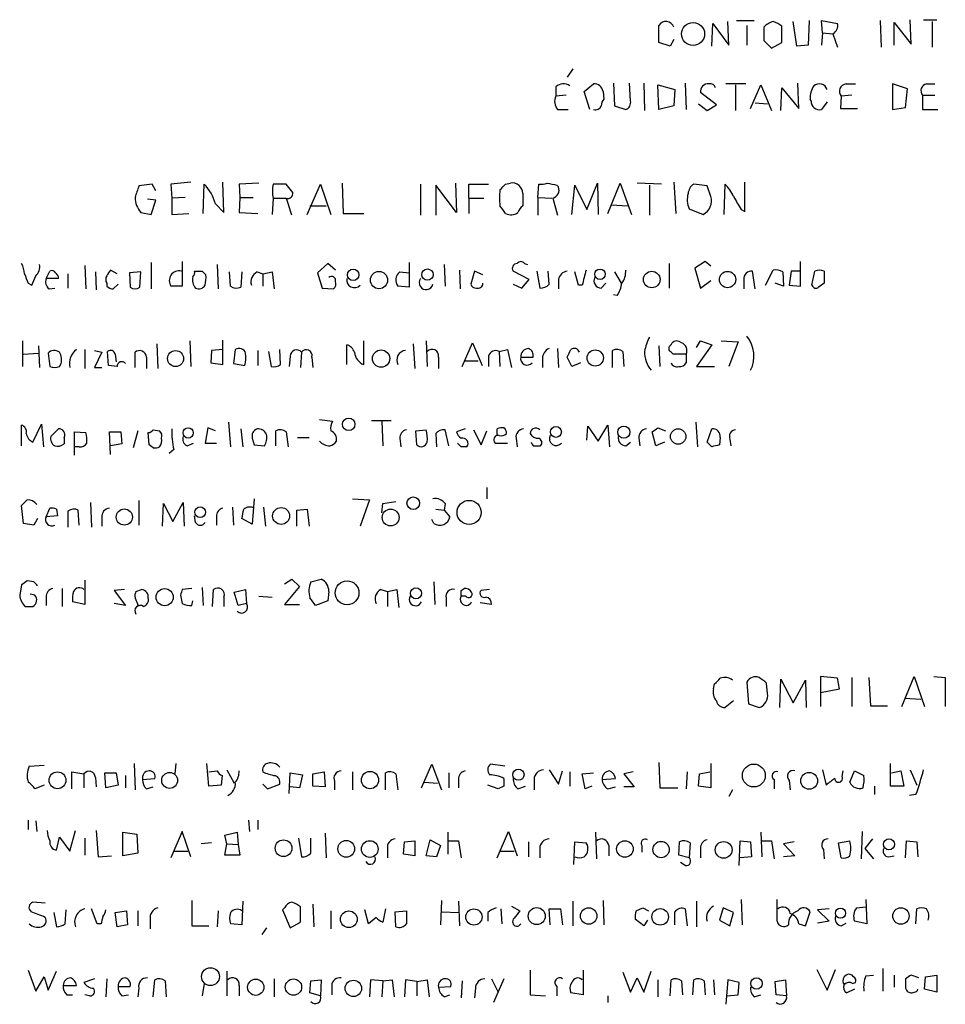
# Model space of a CAD drawing. Extents: x 8 to 1022, y 6 to 813.
# Drawn here: x 842 to 925, y 101 to 189 of the extents above; entities that cross this region are included whole.
import ezdxf

# ---------------------------------------------------------------- set-up
doc = ezdxf.new("R2010")
doc.units = 0
doc.header["$MEASUREMENT"] = 0
doc.layers.add('MAIN', color=5, linetype='CONTINUOUS')

msp = doc.modelspace()

# ---------------------------------------------------------------- linework, layer by layer
at = {"layer": 'MAIN'}
for p, q in [((906.018, 188.8067), (907.6267, 188.8067)), ((912.5373, 188.8067), (912.4527, 186.6053)), ((913.7227, 187.706), (913.638, 188.8067)), ((913.638, 188.8067), (915.0773, 188.5527)), ((918.8873, 188.8067), (918.972, 186.436)), ((921.6813, 186.69), (921.5967, 188.8913)), ((922.782, 188.8913), (923.9673, 188.8913)), ((899.0753, 186.8593), (899.0753, 188.3833)), ((903.8167, 186.5207), (903.9013, 188.5527)), ((903.9013, 188.5527), (905.3407, 186.6053)), ((905.3407, 186.6053), (905.256, 188.722)), ((906.9493, 188.3833), (906.9493, 186.6053)), ((910.082, 186.8593), (910.082, 188.2987)), ((911.4367, 186.5207), (911.098, 188.722)), ((920.1573, 186.6053), (920.1573, 188.6373)), ((920.1573, 188.6373), (921.6813, 186.69)), ((923.544, 188.722), (923.544, 186.436)), ((900.43, 187.1133), (900.0913, 186.5207)), ((913.7227, 187.706), (913.638, 186.6053)), ((913.7227, 187.706), (914.654, 187.6213)), ((914.654, 187.6213), (915.0773, 186.436)), ((900.0913, 186.5207), (899.0753, 186.8593)), ((908.4733, 187.0287), (909.1507, 186.3513)), ((909.1507, 186.3513), (910.082, 186.8593)), ((912.4527, 186.6053), (911.4367, 186.5207)), ((891.3707, 184.4887), (890.8627, 183.7267)), ((889.8467, 182.88), (889.8467, 182.0333)), ((892.3867, 182.4567), (893.2333, 183.134)), ((895.0113, 183.2187), (895.096, 181.1867)), ((896.5353, 181.61), (896.4507, 183.2187)), ((897.7207, 183.2187), (897.8053, 180.7633)), ((899.0753, 180.848), (898.9907, 183.0493)), ((898.9907, 183.0493), (900.5147, 182.626)), ((900.5147, 182.626), (900.43, 181.1867)), ((901.446, 183.2187), (901.5307, 180.848)), ((906.8647, 183.134), (905.0867, 183.134)), ((905.9333, 183.0493), (905.9333, 180.7633)), ((907.288, 180.9327), (908.2193, 183.0493)), ((908.2193, 183.0493), (909.1507, 180.7633)), ((909.9973, 180.7633), (910.082, 182.7953)), ((910.082, 182.7953), (911.606, 180.9327)), ((911.606, 180.9327), (911.5213, 183.2187)), ((915.8393, 183.134), (916.686, 183.134)), ((921.3427, 182.7107), (919.988, 183.134)), ((919.988, 183.134), (919.988, 180.848)), ((921.1733, 181.0173), (921.3427, 182.7107)), ((923.036, 183.134), (923.798, 183.134)), ((890.778, 182.118), (889.8467, 182.0333)), ((892.8947, 180.848), (892.3867, 182.4567)), ((894.08, 182.4567), (894.1647, 181.7793)), ((904.24, 181.2713), (902.8007, 182.372)), ((912.7067, 181.61), (912.622, 181.7793)), ((915.416, 182.0333), (915.3313, 180.9327)), ((916.3473, 182.118), (915.416, 182.0333)), ((922.6973, 182.118), (923.798, 182.118)), ((922.6973, 182.118), (922.6973, 180.848)), ((895.096, 181.1867), (896.112, 180.848)), ((900.43, 181.1867), (899.0753, 180.848)), ((902.6313, 181.356), (903.3933, 180.7633)), ((903.3933, 180.7633), (904.24, 181.2713)), ((907.7113, 181.4407), (908.812, 181.356)), ((914.146, 181.5253), (913.638, 180.848)), ((915.3313, 180.9327), (916.8553, 180.9327)), ((919.988, 180.848), (921.1733, 181.0173)), ((890.016, 180.848), (890.9473, 180.848)), ((922.6973, 180.848), (924.052, 180.848)), ((853.694, 174.1593), (852.5087, 173.99)), ((854.0327, 173.5667), (853.694, 174.1593)), ((857.1653, 174.3287), (855.3873, 174.1593)), ((855.3873, 174.1593), (855.472, 172.8893)), ((858.266, 171.5347), (858.3507, 174.1593)), ((860.1287, 171.6193), (860.044, 174.3287)), ((863.2613, 174.244), (861.4833, 174.1593)), ((861.4833, 174.1593), (861.568, 172.974)), ((866.3093, 173.3973), (865.7167, 174.1593)), ((867.5793, 171.45), (868.7647, 174.1593)), ((868.7647, 174.1593), (869.696, 171.45)), ((870.712, 174.244), (870.7967, 171.5347)), ((877.7393, 174.1593), (877.7393, 171.3653)), ((880.9567, 171.6193), (879.094, 174.0747)), ((879.094, 174.0747), (879.094, 171.3653)), ((880.872, 174.244), (880.9567, 171.6193)), ((882.0573, 172.8893), (882.0573, 174.1593)), ((882.0573, 174.1593), (883.8353, 174.1593)), ((885.3593, 174.1593), (885.7827, 174.244)), ((888.238, 172.974), (888.3227, 174.1593)), ((889.9313, 174.0747), (890.1007, 173.9053)), ((891.286, 171.45), (891.54, 174.0747)), ((891.54, 174.0747), (892.6407, 171.8733)), ((892.6407, 171.8733), (893.572, 174.244)), ((893.572, 174.244), (893.6567, 171.45)), ((894.5033, 171.5347), (895.604, 174.244)), ((895.604, 174.244), (896.62, 171.45)), ((899.3293, 174.1593), (897.128, 174.244)), ((898.2287, 174.0747), (898.2287, 171.3653)), ((900.43, 174.3287), (900.5993, 171.5347)), ((903.3933, 173.99), (902.208, 174.1593)), ((903.732, 173.0587), (903.3933, 173.99)), ((904.9173, 171.45), (905.002, 174.1593)), ((906.78, 171.704), (906.78, 174.3287)), ((856.6573, 172.974), (855.472, 172.8893)), ((861.568, 172.974), (861.4833, 171.6193)), ((861.568, 172.974), (862.7533, 172.974)), ((886.8833, 173.3127), (886.8833, 172.212)), ((888.238, 172.974), (888.238, 171.3653)), ((888.238, 172.974), (889.508, 172.8893)), ((854.0327, 172.72), (853.2707, 172.8047)), ((853.6093, 171.45), (854.0327, 172.72)), ((855.472, 172.8893), (855.472, 171.45)), ((859.3667, 172.3813), (860.1287, 171.6193)), ((864.5313, 172.8893), (864.4467, 171.45)), ((864.5313, 172.8893), (865.7167, 172.8893)), ((867.8333, 172.212), (869.2727, 172.212)), ((882.0573, 172.8893), (882.0573, 171.5347)), ((882.0573, 172.8893), (883.412, 172.8893)), ((889.5927, 172.8893), (890.016, 171.3653)), ((894.842, 172.2967), (896.2813, 172.212)), ((852.678, 171.6193), (853.6093, 171.45)), ((855.472, 171.45), (856.996, 171.5347)), ((861.4833, 171.6193), (863.1767, 171.5347)), ((870.7967, 171.5347), (872.6593, 171.5347)), ((901.7847, 171.958), (903.0547, 171.45)), ((906.4413, 171.8733), (906.78, 171.704)), ((847.6827, 166.878), (847.7673, 164.7613)), ((853.6093, 167.132), (853.6093, 164.7613)), ((856.4033, 167.2167), (856.4033, 165.0153)), ((859.536, 166.9627), (859.6207, 164.7613)), ((869.442, 167.0473), (868.5107, 166.2007)), ((870.1193, 166.4547), (869.442, 167.0473)), ((876.7233, 167.132), (876.7233, 164.9307)), ((879.856, 166.9627), (879.9407, 165.0153)), ((887.0527, 167.0473), (887.3067, 166.9627)), ((900.0067, 167.0473), (900.0067, 164.846)), ((903.224, 167.2167), (902.2927, 166.624)), ((903.732, 166.7933), (903.224, 167.2167)), ((911.7753, 165.0153), (911.7753, 167.2167)), ((844.2113, 165.6927), (844.55, 166.37)), ((846.1587, 166.116), (846.1587, 164.846)), ((848.614, 166.2853), (848.6987, 164.6767)), ((850.5613, 166.116), (849.9687, 166.4547)), ((852.678, 166.2853), (851.662, 166.2007)), ((851.662, 166.2007), (851.7467, 164.9307)), ((852.5933, 164.9307), (852.678, 166.2853)), ((858.1813, 166.37), (858.52, 166.0313)), ((860.7213, 165.0153), (860.6367, 166.2853)), ((861.7373, 166.2853), (861.6527, 164.9307)), ((863.092, 166.2853), (863.6, 166.116)), ((863.6, 166.116), (864.4467, 166.2853)), ((863.6, 166.116), (863.6, 165.0153)), ((864.4467, 166.2853), (864.616, 164.7613)), ((868.5107, 166.2007), (868.934, 164.846)), ((875.8767, 166.2853), (876.7233, 166.2007)), ((881.2107, 166.4547), (881.2953, 164.7613)), ((882.5653, 166.37), (882.2267, 165.1847)), ((883.3273, 166.0313), (882.5653, 166.37)), ((887.476, 165.608), (886.0367, 166.37)), ((888.1533, 166.37), (888.4073, 164.846)), ((889.254, 165.1847), (889.1693, 166.37)), ((891.8787, 165.1), (891.54, 166.2853)), ((895.096, 166.2853), (895.6887, 165.2693)), ((902.2927, 166.624), (902.8007, 164.846)), ((907.7113, 164.7613), (907.4573, 166.37)), ((908.6427, 165.1), (909.32, 166.4547)), ((910.1667, 166.2853), (910.2513, 165.0153)), ((910.9287, 166.37), (910.7593, 165.1)), ((911.6907, 166.37), (910.9287, 166.37)), ((912.7913, 165.1), (913.0453, 166.37)), ((913.892, 166.37), (913.892, 165.2693)), ((842.6027, 165.2693), (842.9413, 165.1)), ((845.312, 165.6927), (844.2113, 165.6927)), ((849.63, 165.2693), (849.63, 165.0153)), ((850.2227, 164.7613), (850.646, 165.1847)), ((856.4033, 165.0153), (855.3873, 165.0153)), ((876.7233, 164.9307), (875.7073, 165.0153)), ((886.0367, 165.1847), (886.7987, 164.846)), ((886.7987, 164.846), (887.476, 165.608)), ((890.1007, 165.608), (890.1007, 164.7613)), ((892.2173, 165.1), (891.8787, 165.1)), ((893.9107, 164.846), (894.334, 165.2693)), ((902.8007, 164.846), (903.732, 165.5233)), ((906.6953, 165.608), (906.6953, 164.7613)), ((910.2513, 165.0153), (909.4893, 165.2693)), ((910.7593, 165.1), (911.7753, 165.0153)), ((844.4653, 164.7613), (844.9733, 164.846)), ((868.934, 164.846), (869.95, 164.7613)), ((895.35, 164.1687), (895.0113, 164.2533)), ((842.0947, 160.1047), (842.0947, 157.8187)), ((854.1173, 159.8507), (854.202, 157.6493)), ((857.0807, 160.1047), (857.1653, 157.8187)), ((860.044, 157.988), (860.044, 160.1893)), ((871.1353, 157.988), (871.1353, 159.766)), ((872.6593, 157.988), (872.6593, 160.1047)), ((877.062, 159.8507), (877.2313, 157.6493)), ((878.2473, 160.1047), (878.332, 157.8187)), ((881.4647, 157.8187), (882.396, 159.9353)), ((882.396, 159.9353), (883.2427, 157.9033)), ((900.176, 159.766), (900.2607, 159.9353)), ((902.462, 159.512), (902.8007, 160.1047)), ((903.8167, 159.766), (902.462, 157.8187)), ((902.8007, 160.1047), (903.8167, 159.766)), ((904.6633, 160.1047), (906.1873, 160.02)), ((906.1873, 160.02), (905.3407, 157.8187)), ((842.1793, 158.9193), (843.534, 159.004)), ((843.534, 159.6813), (843.6187, 157.734)), ((844.3807, 159.004), (844.55, 157.8187)), ((847.6827, 159.3427), (847.6827, 157.6493)), ((848.5293, 159.258), (849.2067, 159.0887)), ((849.2067, 159.0887), (848.5293, 157.734)), ((849.7993, 157.9033), (849.7147, 159.1733)), ((850.392, 158.9193), (850.4767, 158.242)), ((852.17, 157.734), (852.17, 159.0887)), ((859.028, 159.258), (858.9433, 158.1573)), ((860.044, 159.3427), (859.028, 159.258)), ((861.1447, 159.3427), (860.9753, 158.0727)), ((863.1767, 159.258), (863.1767, 157.9033)), ((864.108, 159.1733), (864.362, 157.8187)), ((865.2087, 157.988), (865.124, 159.3427)), ((867.0713, 159.0887), (866.9867, 157.734)), ((884.7667, 159.1733), (885.5287, 159.3427)), ((884.7667, 159.1733), (884.8513, 157.8187)), ((885.5287, 159.3427), (885.8673, 157.734)), ((890.016, 159.4273), (890.1007, 157.734)), ((894.9267, 157.734), (894.9267, 159.258)), ((895.858, 159.1733), (895.9427, 157.8187)), ((899.0753, 159.6813), (899.16, 157.8187)), ((901.5307, 158.9193), (900.3453, 158.9193)), ((901.5307, 158.9193), (901.5307, 158.1573)), ((845.3967, 157.8187), (845.566, 158.0727)), ((853.186, 158.6653), (853.186, 157.6493)), ((858.9433, 158.1573), (860.044, 157.988)), ((860.9753, 158.0727), (861.9913, 157.9033)), ((866.0553, 158.75), (865.9707, 157.8187)), ((868.0027, 158.6653), (868.0873, 157.734)), ((879.348, 158.6653), (879.348, 157.6493)), ((881.7187, 158.3267), (882.904, 158.3267)), ((883.8353, 158.75), (883.8353, 157.8187)), ((886.714, 158.6653), (887.8147, 158.6653)), ((888.6613, 158.496), (888.6613, 157.734)), ((891.286, 157.8187), (890.8627, 158.6653)), ((892.048, 158.1573), (891.286, 157.8187)), ((848.5293, 157.734), (849.2067, 157.734)), ((850.5613, 157.8187), (849.7993, 157.9033)), ((902.462, 157.8187), (904.0707, 157.8187)), ((843.026, 151.0453), (843.788, 152.654)), ((843.788, 152.654), (843.9573, 150.622)), ((860.552, 152.8233), (860.7213, 150.622)), ((868.68, 153.0773), (869.8653, 152.908)), ((873.3367, 152.9927), (875.1147, 152.9927)), ((874.268, 152.908), (874.3527, 150.7067)), ((902.3773, 152.8233), (902.5467, 150.622)), ((842.01, 150.7067), (842.01, 152.5693)), ((844.6347, 151.5533), (845.312, 152.2307)), ((846.7513, 149.86), (846.7513, 151.9767)), ((846.7513, 151.9767), (847.7673, 151.892)), ((849.9687, 149.9447), (849.884, 151.9767)), ((849.884, 151.9767), (850.9, 151.9767)), ((850.9, 151.9767), (850.9847, 150.876)), ((852.424, 152.0613), (852.0007, 150.5373)), ((853.44, 150.7913), (853.3553, 151.892)), ((853.7787, 152.146), (854.3713, 152.0613)), ((858.6893, 152.3153), (858.4353, 150.9607)), ((859.3667, 152.0613), (858.6893, 152.3153)), ((861.6527, 152.2307), (861.822, 150.622)), ((864.7853, 150.7067), (864.7853, 152.0613)), ((865.7167, 151.9767), (865.886, 150.622)), ((877.316, 152.0613), (878.2473, 152.146)), ((877.4007, 150.7913), (877.316, 152.0613)), ((879.094, 151.8073), (879.1787, 150.622)), ((880.2793, 150.7067), (879.9407, 152.146)), ((881.7187, 152.2307), (880.9567, 151.9767)), ((882.4807, 152.146), (883.158, 150.7913)), ((883.158, 150.7913), (883.666, 152.0613)), ((884.5973, 151.638), (884.5973, 152.2307)), ((892.6407, 151.2147), (892.7253, 152.4847)), ((892.7253, 152.4847), (893.6567, 151.13)), ((893.6567, 151.13), (894.5033, 152.5693)), ((894.5033, 152.5693), (894.6727, 150.622)), ((898.8213, 150.7067), (898.4827, 151.9767)), ((898.9907, 152.3153), (899.668, 152.0613)), ((903.3933, 151.0453), (903.8167, 152.2307)), ((845.82, 151.4687), (845.82, 150.876)), ((850.9847, 150.876), (849.9687, 150.7067)), ((856.8267, 150.7067), (857.4193, 150.9607)), ((858.4353, 150.9607), (859.4513, 150.9607)), ((862.6687, 151.384), (862.838, 150.7913)), ((866.7327, 151.4687), (867.7487, 151.4687)), ((875.8767, 151.384), (875.9613, 150.622)), ((881.38, 150.622), (881.0413, 150.9607)), ((884.428, 150.9607), (885.5287, 150.9607)), ((886.2907, 151.384), (886.3753, 150.622)), ((896.112, 150.7067), (896.5353, 151.0453)), ((897.2973, 151.384), (897.382, 150.7067)), ((899.5833, 151.0453), (898.8213, 150.7067)), ((903.8167, 150.622), (903.3933, 151.0453)), ((904.5787, 151.4687), (904.494, 150.7913)), ((905.4253, 151.2993), (905.51, 150.7067)), ((847.1747, 150.622), (846.7513, 150.622)), ((853.7787, 150.5373), (853.44, 150.7913)), ((855.6413, 150.368), (855.218, 150.0293)), ((862.838, 150.7913), (863.7693, 150.7067)), ((887.8147, 150.7067), (888.492, 150.7067)), ((883.666, 146.9813), (883.666, 145.9653)), ((848.1907, 145.6267), (848.2753, 143.4253)), ((852.5087, 145.796), (852.5087, 143.5947)), ((855.5567, 143.9333), (856.488, 145.6267)), ((856.488, 145.6267), (856.5727, 143.51)), ((862.838, 145.9653), (862.6687, 143.6793)), ((871.6433, 145.9653), (873.1673, 145.8807)), ((873.1673, 145.8807), (872.3207, 143.51)), ((874.3527, 145.542), (875.538, 145.7113)), ((842.1793, 143.764), (842.01, 145.3727)), ((844.2113, 144.3567), (844.55, 145.1187)), ((845.1427, 145.034), (845.2273, 144.4413)), ((846.1587, 144.8647), (846.1587, 143.4253)), ((847.1747, 143.5947), (847.09, 144.9493)), ((854.6253, 143.51), (854.71, 145.542)), ((854.71, 145.542), (855.5567, 143.9333)), ((860.8907, 145.2033), (860.9753, 143.5947)), ((863.6847, 145.2033), (863.854, 143.51)), ((866.648, 144.9493), (867.5793, 145.034)), ((866.648, 143.51), (866.648, 144.9493)), ((867.5793, 145.034), (867.7487, 143.51)), ((874.268, 144.6953), (874.3527, 145.542)), ((879.094, 145.034), (879.856, 144.9493)), ((879.9407, 145.542), (879.856, 144.9493)), ((879.856, 144.9493), (880.364, 144.3567)), ((843.4493, 144.1873), (843.1107, 143.5947)), ((845.2273, 144.4413), (844.2113, 144.3567)), ((849.2067, 144.272), (849.2067, 143.51)), ((857.5887, 143.8487), (857.504, 144.4413)), ((859.4513, 144.3567), (859.4513, 143.5947)), ((862.6687, 143.6793), (861.7373, 144.1873)), ((878.9247, 143.764), (878.7553, 144.1027)), ((843.1107, 143.5947), (842.1793, 143.764)), ((843.1107, 138.5147), (842.518, 138.5993)), ((847.6827, 138.684), (847.6827, 136.4827)), ((865.5473, 138.3453), (866.2247, 138.7687)), ((866.2247, 138.7687), (866.902, 138.0913)), ((867.918, 138.5147), (868.8493, 138.7687)), ((878.9247, 138.5147), (879.0093, 136.4827)), ((842.01, 138.2607), (841.8407, 137.3293)), ((845.6507, 137.922), (845.6507, 136.3133)), ((851.2387, 137.8373), (850.3073, 137.7527)), ((850.3073, 137.7527), (851.3233, 136.398)), ((852.2547, 137.668), (852.7627, 137.8373)), ((857.25, 137.922), (856.4033, 137.8373)), ((858.1813, 138.0067), (858.266, 136.398)), ((859.1127, 136.3133), (859.1973, 137.8373)), ((861.06, 137.5833), (862.076, 137.8373)), ((862.076, 137.8373), (862.1607, 136.5673)), ((866.902, 138.0913), (865.5473, 136.4827)), ((869.5267, 137.668), (869.442, 136.8213)), ((874.1833, 137.8373), (874.776, 137.668)), ((874.776, 137.668), (875.6227, 137.8373)), ((874.776, 137.668), (874.776, 136.3133)), ((875.6227, 137.8373), (875.792, 136.2287)), ((881.38, 137.7527), (881.634, 137.922)), ((883.92, 137.8373), (883.158, 137.7527)), ((843.1953, 137.3293), (842.772, 137.414)), ((844.2113, 137.16), (844.2113, 136.398)), ((852.5087, 136.3133), (852.17, 137.0753)), ((856.234, 137.3293), (856.4033, 136.5673)), ((857.25, 136.398), (857.3347, 136.8213)), ((860.1287, 137.16), (860.1287, 136.3133)), ((861.3987, 136.398), (861.06, 137.5833)), ((863.2613, 137.2447), (864.4467, 137.16)), ((869.442, 136.8213), (868.3413, 136.398)), ((880.0253, 137.0753), (880.0253, 136.3133)), ((881.8033, 137.2447), (881.38, 137.2447)), ((842.3487, 136.3133), (843.026, 136.3133)), ((847.6827, 136.4827), (846.582, 136.7367)), ((851.3233, 136.398), (850.3073, 136.5673)), ((862.1607, 136.5673), (861.3987, 136.398)), ((865.5473, 136.4827), (866.902, 136.4827)), ((884.0893, 136.4827), (883.0733, 136.652)), ((909.9127, 127.254), (909.9973, 129.794)), ((909.9973, 129.794), (911.098, 127.6773)), ((911.098, 127.6773), (912.1987, 129.7093)), ((912.1987, 129.7093), (912.2833, 127.254)), ((915.0773, 129.8787), (913.5533, 130.048)), ((913.5533, 130.048), (913.5533, 128.6087)), ((915.2467, 128.9473), (915.0773, 129.8787)), ((916.3473, 129.9633), (916.3473, 127.3387)), ((917.8713, 129.9633), (918.0407, 127.4233)), ((920.8347, 127.3387), (921.9353, 130.048)), ((921.9353, 130.048), (922.8667, 127.3387)), ((923.7133, 130.048), (924.7293, 129.9633)), ((924.7293, 129.9633), (924.7293, 127.3387)), ((903.986, 128.9473), (904.0707, 129.3707)), ((906.9493, 129.54), (907.1187, 127.5927)), ((908.812, 128.524), (908.7273, 129.4553)), ((913.5533, 128.6087), (915.2467, 128.9473)), ((913.5533, 128.6087), (913.5533, 127.3387)), ((921.0887, 128.1007), (922.528, 128.016)), ((905.764, 127.8467), (905.002, 127.254)), ((907.1187, 127.5927), (908.05, 127.254)), ((918.0407, 127.4233), (919.5647, 127.4233)), ((842.6873, 122.0047), (844.042, 122.0893)), ((852.0853, 122.2587), (852.17, 119.888)), ((855.8107, 122.2587), (855.726, 121.3273)), ((858.774, 120.2267), (858.6047, 122.2587)), ((877.824, 120.0573), (878.7553, 122.174)), ((878.7553, 122.174), (879.602, 119.888)), ((885.2747, 122.0047), (884.0047, 122.174)), ((899.0753, 122.3433), (899.16, 120.0573)), ((903.732, 122.2587), (903.732, 120.0573)), ((919.8187, 120.2267), (919.8187, 122.2587)), ((846.4973, 119.9727), (846.4973, 121.4967)), ((846.4973, 121.4967), (847.598, 121.3273)), ((847.598, 121.3273), (847.598, 120.0573)), ((848.614, 120.9887), (848.6987, 120.142)), ((849.4607, 121.412), (850.4767, 121.412)), ((849.5453, 120.0573), (849.4607, 121.412)), ((850.4767, 121.412), (850.646, 120.3113)), ((851.3233, 121.158), (851.3233, 120.0573)), ((852.8473, 120.8193), (853.948, 120.904)), ((858.774, 121.4967), (859.536, 121.5813)), ((859.9593, 121.158), (859.8747, 120.3113)), ((860.3827, 121.666), (861.06, 120.4807)), ((865.9707, 119.5493), (866.0553, 121.412)), ((866.0553, 121.412), (867.156, 121.2427)), ((867.156, 121.2427), (866.902, 120.0573)), ((868.0873, 121.3273), (869.1033, 121.4967)), ((868.0873, 120.2267), (868.0873, 121.3273)), ((869.1033, 121.4967), (869.188, 120.142)), ((871.6433, 121.4967), (871.6433, 119.888)), ((874.6067, 119.888), (874.6067, 121.412)), ((875.538, 121.3273), (875.7073, 119.888)), ((880.2793, 121.412), (880.2793, 120.0573)), ((889.254, 121.666), (890.1007, 120.396)), ((890.1007, 120.396), (890.4393, 121.5813)), ((891.1167, 121.4967), (891.1167, 120.2267)), ((892.2173, 121.3273), (893.2333, 121.412)), ((892.4713, 119.9727), (892.2173, 121.3273)), ((893.9953, 120.8193), (895.1807, 120.904)), ((896.7893, 121.4967), (895.9427, 121.3273)), ((895.9427, 121.3273), (896.874, 120.142)), ((901.6153, 121.4967), (901.5307, 119.9727)), ((902.6313, 120.2267), (902.716, 121.3273)), ((902.716, 121.3273), (903.6473, 121.4967)), ((913.7227, 121.666), (914.0613, 120.3113)), ((915.5007, 121.0733), (915.5853, 121.5813)), ((916.178, 120.5653), (916.6013, 121.5813)), ((916.6013, 121.5813), (917.448, 121.158)), ((919.9033, 121.412), (920.75, 121.5813)), ((920.75, 121.5813), (921.004, 120.2267)), ((921.5967, 121.666), (922.1893, 120.3113)), ((844.042, 120.3113), (843.1953, 119.9727)), ((850.646, 120.3113), (849.5453, 120.0573)), ((853.186, 119.9727), (853.7787, 120.142)), ((859.8747, 120.3113), (858.774, 120.2267)), ((863.6, 120.396), (864.0233, 119.9727)), ((864.0233, 119.9727), (865.124, 120.396)), ((866.902, 120.0573), (866.0553, 120.142)), ((869.188, 120.142), (868.0873, 120.2267)), ((870.0347, 120.65), (870.0347, 119.888)), ((878.078, 120.5653), (879.2633, 120.4807)), ((881.126, 120.8193), (881.126, 120.0573)), ((884.682, 119.9727), (883.7507, 120.3113)), ((885.19, 120.2267), (884.682, 119.9727)), ((886.46, 119.9727), (887.1373, 120.2267)), ((887.8993, 120.8193), (887.8993, 119.888)), ((893.064, 120.2267), (892.4713, 119.9727)), ((894.5033, 119.9727), (895.1807, 120.142)), ((896.874, 120.142), (895.9427, 120.142)), ((899.16, 120.0573), (900.7687, 120.0573)), ((903.732, 120.0573), (902.6313, 120.2267)), ((909.4047, 120.8193), (909.4047, 119.9727)), ((910.7593, 120.7347), (910.844, 119.888)), ((918.3793, 120.2267), (918.3793, 119.4647)), ((921.004, 120.2267), (919.8187, 120.2267)), ((905.6793, 119.888), (905.3407, 119.2953)), ((922.1047, 119.4647), (921.512, 119.38)), ((842.6027, 117.1787), (842.6027, 116.332)), ((843.28, 117.094), (843.3647, 116.1627)), ((862.33, 117.1787), (862.4147, 116.1627)), ((863.1767, 117.1787), (863.1767, 116.332)), ((845.1427, 114.4693), (845.3967, 115.6547)), ((845.3967, 115.6547), (846.328, 114.3847)), ((846.328, 114.3847), (846.836, 116.2473)), ((848.6987, 116.2473), (848.868, 113.8767)), ((851.0693, 116.078), (852.3393, 115.9087)), ((851.0693, 113.9613), (851.0693, 116.078)), ((852.3393, 115.9087), (852.424, 114.2153)), ((856.4033, 116.1627), (855.3873, 113.792)), ((857.1653, 113.8767), (856.4033, 116.1627)), ((860.2133, 115.824), (861.314, 116.078)), ((860.3827, 115.062), (860.2133, 115.824)), ((861.314, 116.078), (861.3987, 114.9773)), ((869.188, 115.9933), (869.2727, 113.792)), ((880.1947, 116.078), (880.1947, 114.1307)), ((884.5973, 113.792), (885.6133, 116.1627)), ((885.6133, 116.1627), (886.3753, 113.9613)), ((893.4027, 116.078), (893.4873, 113.7073)), ((908.2193, 116.078), (908.304, 113.8767)), ((917.2787, 116.1627), (917.194, 113.7073)), ((847.6827, 115.57), (847.6827, 114.046)), ((859.028, 115.1467), (858.0967, 115.062)), ((860.2133, 114.046), (860.3827, 115.062)), ((860.3827, 115.062), (861.3987, 114.9773)), ((861.3987, 114.9773), (861.568, 114.046)), ((866.8173, 115.57), (867.0713, 113.8767)), ((867.918, 114.2153), (867.918, 115.57)), ((876.2153, 114.1307), (876.3, 115.2313)), ((876.3, 115.2313), (877.2313, 115.316)), ((877.2313, 115.316), (877.2313, 113.9613)), ((878.2473, 113.9613), (878.586, 115.4007)), ((878.586, 115.4007), (879.5173, 114.8927)), ((879.5173, 114.8927), (879.1787, 113.8767)), ((880.2793, 115.316), (881.126, 115.316)), ((881.126, 115.316), (881.38, 113.792)), ((887.3913, 115.2313), (887.3913, 113.8767)), ((891.4553, 113.1993), (891.54, 115.2313)), ((891.54, 115.2313), (892.556, 115.1467)), ((894.588, 114.8927), (894.588, 113.9613)), ((897.5513, 114.8927), (897.5513, 114.3)), ((900.8533, 114.046), (900.938, 115.2313)), ((901.8693, 115.1467), (901.7847, 113.792)), ((906.272, 113.1147), (906.3567, 115.316)), ((906.3567, 115.316), (907.288, 115.2313)), ((907.288, 115.2313), (907.3727, 113.8767)), ((908.304, 115.316), (909.1507, 115.316)), ((909.1507, 115.316), (909.4047, 113.7073)), ((911.1827, 115.2313), (910.2513, 115.062)), ((910.2513, 115.062), (911.2673, 113.9613)), ((915.162, 115.1467), (916.178, 115.316)), ((915.416, 113.792), (915.162, 115.1467)), ((918.21, 115.4853), (917.5327, 114.6387)), ((921.1733, 113.792), (921.258, 115.316)), ((921.258, 115.316), (922.1893, 115.2313)), ((922.1893, 115.2313), (922.274, 113.8767)), ((848.868, 113.8767), (850.0533, 113.9613)), ((852.424, 114.2153), (851.0693, 113.9613)), ((855.6413, 114.3847), (856.9113, 114.3847)), ((861.568, 114.046), (860.2133, 114.046)), ((874.776, 114.6387), (874.776, 113.792)), ((877.2313, 113.9613), (876.2153, 114.1307)), ((879.1787, 113.8767), (878.2473, 113.9613)), ((884.8513, 114.3847), (886.1213, 114.3847)), ((888.4073, 114.6387), (888.4073, 113.792)), ((901.7847, 113.792), (900.8533, 114.046)), ((902.8007, 114.6387), (902.8007, 113.792)), ((907.3727, 113.8767), (906.3567, 113.792)), ((911.2673, 113.9613), (910.2513, 113.8767)), ((913.8073, 114.554), (913.892, 113.7073)), ((917.5327, 114.6387), (918.2947, 113.7073)), ((919.6493, 113.8767), (920.1573, 113.9613)), ((901.446, 113.1147), (901.0227, 113.3687)), ((844.1267, 109.728), (843.026, 109.8127)), ((857.25, 109.982), (857.25, 107.696)), ((861.822, 109.8973), (861.7373, 107.7807)), ((868.0873, 109.6433), (868.172, 107.6113)), ((879.602, 109.982), (879.5173, 107.7807)), ((881.126, 109.8973), (881.2107, 107.696)), ((885.8673, 109.474), (886.6293, 109.0507)), ((891.3707, 109.8973), (891.3707, 107.696)), ((894.08, 109.982), (894.1647, 107.7807)), ((902.462, 109.8973), (902.462, 107.6113)), ((906.4413, 110.0667), (906.526, 107.7807)), ((909.6587, 108.1193), (909.6587, 110.0667)), ((917.6173, 110.0667), (917.702, 107.8653)), ((844.8887, 108.8813), (845.1427, 107.6113)), ((845.9047, 107.8653), (845.9893, 109.1353)), ((848.7833, 107.8653), (848.2753, 109.22)), ((850.392, 108.8813), (851.408, 109.0507)), ((850.5613, 107.6113), (850.392, 108.8813)), ((851.408, 109.0507), (851.4927, 107.7807)), ((852.424, 109.0507), (852.424, 107.696)), ((859.6207, 109.0507), (859.536, 107.6113)), ((865.5473, 109.3047), (865.378, 109.1353)), ((865.378, 109.1353), (866.0553, 107.5267)), ((866.9867, 108.0347), (866.9867, 109.3893)), ((869.696, 109.0507), (869.696, 107.442)), ((873.0827, 107.8653), (872.744, 109.1353)), ((874.6067, 109.22), (874.3527, 108.0347)), ((875.4533, 108.966), (876.4693, 109.0507)), ((875.538, 107.6113), (875.4533, 108.966)), ((879.6867, 108.966), (881.126, 108.8813)), ((883.7507, 108.8813), (883.7507, 108.1193)), ((884.936, 109.22), (885.0207, 107.8653)), ((889.3387, 107.7807), (889.254, 109.22)), ((889.254, 109.22), (890.27, 109.22)), ((890.27, 109.22), (890.4393, 107.7807)), ((897.0433, 109.0507), (897.636, 109.3047)), ((897.636, 109.3047), (898.144, 109.0507)), ((901.446, 109.22), (901.6153, 107.696)), ((904.8327, 109.3047), (904.494, 108.204)), ((905.764, 108.8813), (904.8327, 109.3047)), ((905.4253, 107.696), (905.764, 108.8813)), ((912.1987, 107.696), (912.622, 108.966)), ((914.3153, 109.22), (913.2993, 109.1353)), ((913.2993, 109.1353), (914.3153, 108.1193)), ((916.7707, 109.3047), (917.6173, 109.3893)), ((922.1047, 107.8653), (922.1893, 109.22)), ((849.122, 107.8653), (848.7833, 107.8653)), ((851.4927, 107.7807), (850.5613, 107.6113)), ((853.5247, 108.2887), (853.5247, 107.442)), ((857.25, 107.696), (858.774, 107.696)), ((861.7373, 107.7807), (860.7213, 107.8653)), ((866.0553, 107.5267), (866.9867, 108.0347)), ((873.76, 108.458), (873.0827, 107.8653)), ((897.7207, 107.696), (896.9587, 108.2887)), ((898.0593, 108.204), (897.7207, 107.696)), ((904.494, 108.204), (905.4253, 107.696)), ((911.606, 107.8653), (912.1987, 107.696)), ((914.3153, 108.1193), (913.2993, 107.95)), ((915.416, 107.696), (915.8393, 107.95)), ((917.702, 107.8653), (916.6013, 108.1193)), ((863.9387, 107.5267), (863.5153, 106.934)), ((842.6027, 103.7167), (843.28, 101.854)), ((844.3807, 101.9387), (845.1427, 103.632)), ((860.3827, 103.632), (860.3827, 101.4307)), ((887.5607, 103.7167), (887.5607, 101.5153)), ((892.302, 103.7167), (892.302, 101.5153)), ((895.858, 103.5473), (896.5353, 101.7693)), ((897.7207, 101.7693), (898.398, 103.632)), ((913.2147, 103.8013), (914.146, 101.9387)), ((914.146, 101.9387), (914.908, 103.8013)), ((917.6173, 103.2087), (918.2947, 103.2933)), ((919.1413, 103.886), (919.1413, 101.854)), ((920.1573, 103.2933), (920.1573, 102.1927)), ((922.3587, 103.0393), (921.6813, 103.2933)), ((922.9513, 103.124), (923.9673, 103.2933)), ((923.9673, 103.2933), (923.9673, 101.7693)), ((843.28, 101.854), (844.042, 103.124)), ((844.042, 103.124), (844.3807, 101.9387)), ((845.7353, 102.362), (846.9207, 102.362)), ((848.5293, 102.9547), (847.598, 102.616)), ((849.63, 102.9547), (849.5453, 101.346)), ((853.7787, 101.346), (853.948, 102.87)), ((854.8793, 102.7853), (854.964, 101.346)), ((858.3507, 102.5313), (858.1813, 101.4307)), ((861.4833, 102.362), (861.4833, 101.4307)), ((864.616, 102.9547), (864.616, 101.346)), ((867.8333, 101.6847), (867.918, 102.7853)), ((867.918, 102.7853), (868.8493, 102.87)), ((868.8493, 102.87), (868.7647, 101.4307)), ((869.7807, 102.362), (869.7807, 101.5153)), ((873.252, 102.87), (873.1673, 101.346)), ((874.3527, 102.7853), (873.252, 102.87)), ((874.3527, 102.7853), (874.268, 101.346)), ((874.3527, 102.7853), (875.1993, 102.87)), ((875.1993, 102.87), (875.3687, 101.346)), ((876.3847, 102.87), (876.3, 101.346)), ((877.4007, 102.7007), (876.3847, 102.87)), ((877.4007, 102.7007), (878.332, 102.87)), ((877.4007, 102.7007), (877.4007, 101.4307)), ((878.332, 102.87), (878.5013, 101.346)), ((881.4647, 102.7853), (881.38, 101.2613)), ((884.0893, 102.9547), (884.682, 101.7693)), ((885.19, 102.9547), (884.2587, 100.838)), ((896.5353, 101.7693), (897.128, 103.0393)), ((897.128, 103.0393), (897.7207, 101.7693)), ((898.9907, 102.87), (898.9907, 101.346)), ((900.0913, 101.4307), (900.176, 102.87)), ((901.1073, 102.7853), (901.192, 101.5153)), ((902.1233, 101.5153), (902.208, 102.87)), ((903.1393, 102.7853), (903.224, 101.5153)), ((903.986, 102.87), (904.0707, 101.5153)), ((905.256, 102.87), (905.0867, 100.6687)), ((906.272, 102.616), (905.256, 102.87)), ((906.1873, 101.5153), (906.272, 102.616)), ((909.4893, 102.7007), (910.4207, 102.87)), ((909.574, 101.5153), (909.4893, 102.7007)), ((910.4207, 102.87), (910.5053, 101.4307)), ((915.5853, 102.5313), (915.8393, 102.5313)), ((916.432, 102.5313), (916.686, 102.616)), ((922.8667, 102.0233), (922.9513, 103.124)), ((846.074, 101.5153), (846.582, 101.5153)), ((848.106, 101.4307), (847.6827, 101.5153)), ((850.646, 102.2773), (851.7467, 102.2773)), ((850.9847, 101.4307), (851.5773, 101.5153)), ((852.5087, 102.108), (852.424, 101.346)), ((868.7647, 101.4307), (867.8333, 101.6847)), ((879.348, 102.1927), (880.4487, 102.2773)), ((879.856, 101.346), (880.364, 101.5153)), ((882.65, 102.108), (882.5653, 101.2613)), ((887.5607, 101.5153), (888.9153, 101.4307)), ((889.9313, 102.2773), (889.9313, 101.4307)), ((892.302, 101.5153), (891.2013, 101.6847)), ((905.1713, 101.4307), (906.1873, 101.5153)), ((907.6267, 101.346), (908.2193, 101.5153)), ((910.5053, 101.4307), (909.574, 101.5153)), ((916.6013, 102.0233), (915.924, 101.6847)), ((921.1733, 102.108), (921.258, 101.9387)), ((923.9673, 101.7693), (922.8667, 102.0233)), ((894.5033, 101.4307), (894.5033, 100.838))]:
    msp.add_line(p, q, dxfattribs=at)
for centre, radius in [((902.1441, 187.613), 1.0301), ((871.7059, 166.0345), 0.517), ((874.0162, 165.5585), 0.7729), ((878.3531, 166.0495), 0.51), ((893.8085, 166.0807), 0.4719), ((898.4399, 165.6091), 0.7411), ((905.2284, 165.6108), 0.7314), ((855.7998, 158.5279), 0.7167), ((874.2066, 158.5278), 0.7753), ((893.3807, 158.5796), 0.7286), ((871.3073, 152.6408), 0.5588), ((856.9261, 151.8612), 0.4609), ((889.8619, 151.9541), 0.4839), ((895.9426, 151.9364), 0.5405), ((900.8099, 151.5447), 0.6909), ((877.0861, 145.57), 0.5667), ((882.0874, 144.7405), 1.0817), ((851.2131, 144.3253), 0.7237), ((858.0023, 144.7587), 0.4811), ((865.2478, 144.4238), 0.7557), ((875.0569, 144.284), 0.7554), ((871.155, 137.5377), 1.067), ((854.8219, 137.1493), 0.764), ((877.3239, 137.493), 0.4944), ((907.5829, 121.1696), 1.0269), ((845.222, 120.7414), 0.7548), ((855.2679, 120.7333), 0.7134), ((873.2098, 120.7581), 0.7733), ((886.5023, 121.2427), 0.5043), ((912.5345, 120.6939), 0.7554), ((865.4702, 114.6553), 0.7479), ((871.0847, 114.5987), 0.7494), ((873.1908, 114.5817), 0.7488), ((896.0409, 114.5871), 0.7412), ((899.2811, 114.5372), 0.7321), ((904.8811, 114.5074), 0.7489), ((919.685, 115.0043), 0.4949), ((871.3166, 108.2873), 0.7498), ((882.5151, 108.4936), 0.7289), ((888.1387, 108.5755), 0.7598), ((892.7941, 108.5802), 0.7392), ((899.1949, 108.5027), 0.7423), ((915.3406, 108.8342), 0.4572), ((920.7549, 108.5816), 0.735), ((858.9248, 103.1464), 0.8015), ((862.9784, 102.1963), 0.7257), ((866.3575, 102.2095), 0.7321), ((871.722, 102.094), 0.7369), ((907.8216, 102.5286), 0.5138)]:
    msp.add_circle(centre, radius, dxfattribs=at)
for centre, radius, start, end in [((899.7121, 187.9741), 0.7569, 18.478036, 147.275689), ((1204.773, 187.6213), 296.3003, 179.885389, 180.114592), ((909.7351, 187.0704), 1.703, 104.108052, 137.813219), ((908.9144, 187.0944), 1.6774, 45.886457, 76.006836), ((914.2449, 188.3691), 0.8524, 298.681808, 12.438404), ((890.5374, 182.0865), 1.0521, 56.58937, 131.037856), ((893.2954, 182.3437), 0.7927, 8.195522, 94.492942), ((903.478, 182.4567), 0.6826, 82.87186, 187.12814), ((903.6896, 182.6683), 0.4827, 15.254078, 105.242626), ((914.4703, 181.8923), 1.8518, 144.610514, 183.498553), ((913.4415, 182.4038), 0.7388, 17.505326, 130.602977), ((915.9123, 182.4742), 0.6639, 96.313504, 221.617054), ((923.1784, 182.5221), 0.6283, 103.100569, 220.028583), ((890.8202, 181.5676), 1.0792, 154.43462, 221.822252), ((894.8662, 181.1279), 0.9573, 137.120783, 176.478547), ((893.4133, 181.3348), 0.519, 249.707536, 343.41919), ((895.9245, 181.4507), 0.6312, 287.280921, 14.617437), ((913.4618, 181.5828), 0.7556, 177.937, 283.484526), ((1106.3466, 88.8046), 267.7503, 161.448775, 161.677951), ((855.4906, 171.3457), 4.012, 14.958647, 44.530431), ((868.3453, 173.5243), 3.8665, 170.547422, 189.452578), ((865.124, -122.1905), 296.3504, 89.885409, 90.114591), ((758.1303, 300.8803), 179.5701, 314.885386, 315.114614), ((885.9547, 173.3312), 0.9289, 358.858678, 100.671188), ((888.4921, 176.1054), 1.9535, 265.025178, 287.659526), ((931.8339, 385.814), 215.8457, 258.576788, 258.805966), ((889.3243, 173.6585), 0.8147, 289.235614, 17.634284), ((902.8006, 173.228), 1.1039, 122.469202, 175.599304), ((902.2785, 171.4596), 3.8348, 24.645013, 44.748556), ((854.3263, 173.01), 2.1566, 180.956479, 220.154921), ((865.8513, 173.332), 0.4627, 253.088454, 8.114339), ((889.5492, 172.9316), 4.7527, 171.290225, 188.708583), ((903.5388, 172.7477), 1.9236, 162.919607, 204.237388), ((902.4356, 172.6576), 1.357, 297.142842, 17.191819), ((1202.4416, 341.7847), 341.3005, 209.627685, 209.856876), ((484.9857, 45.1323), 401.5943, 18.320353, 18.549545), ((715.7643, 44.8614), 211.6804, 36.75666, 36.985821), ((887.5612, 171.2803), 1.1522, 126.039438, 162.889228), ((885.8443, 172.4277), 1.0162, 241.493035, 307.293911), ((840.0071, 166.0008), 2.2598, 2.922039, 27.586725), ((842.56, 166.7512), 1.0796, 311.827455, 11.297443), ((886.3753, 166.624), 0.4233, 90, 216.875312), ((886.714, 166.7934), 0.4233, 36.856362, 143.143638), ((1054.1211, 250.3728), 227.997, 201.688003, 201.917172), ((631.4055, 250.2104), 228.0157, 338.082851, 338.312001), ((844.7193, 166.0312), 0.3787, 26.585347, 116.55152), ((844.7617, 165.7351), 0.5519, 355.594129, 57.528011), ((850.2649, 165.608), 0.7196, 151.921424, 208.078576), ((976.7877, 81.5335), 152.6259, 146.192738, 146.421942), ((856.114, 165.5132), 0.8809, 76.563211, 214.417073), ((858.4438, 165.5995), 1.1397, 166.684351, 221.38597), ((857.038, 166.2431), 0.483, 307.902036, 15.233269), ((857.8427, 335.6699), 169.3002, 269.885375, 270.114592), ((856.1513, 165.7772), 2.3823, 343.485048, 6.122934), ((863.5787, 165.3752), 1.0321, 118.13682, 195.464975), ((869.7807, 165.534), 0.3518, 344.280582, 136.232597), ((876.4199, 165.5665), 0.9009, 127.078486, 217.722148), ((890.9897, 165.481), 0.898, 98.130102, 171.869898), ((1231.0437, 81.1068), 349.0819, 165.848158, 166.077353), ((894.2637, 166.3417), 1.8518, 324.610514, 3.498552), ((907.3727, 165.6926), 0.6827, 82.88123, 187.11877), ((909.5315, 165.3111), 1.163, 56.894758, 100.478021), ((913.4686, 165.3543), 1.1004, 67.370923, 112.624271), ((844.9594, 165.3964), 0.8046, 158.392965, 232.117522), ((850.282, 165.7182), 0.9587, 227.151439, 266.453861), ((857.8851, 165.3961), 0.6248, 241.683719, 331.712287), ((861.2567, 165.7401), 0.9011, 233.547217, 296.070252), ((869.5266, 165.227), 0.6294, 312.276138, 19.655661), ((871.8127, 165.5657), 0.6892, 169.381366, 317.48751), ((878.236, 165.3224), 0.6195, 143.294718, 347.157199), ((882.6669, 165.2946), 0.4537, 194.017867, 278.59446), ((882.8617, 165.2946), 0.4662, 254.193024, 356.889693), ((888.5042, 165.8315), 0.9903, 264.384402, 319.217958), ((893.9248, 165.5092), 0.6634, 156.162913, 268.782043), ((892.6275, 165.8475), 3.1985, 328.340392, 349.585241), ((913.1385, 165.1932), 0.3594, 195.02587, 313.083337), ((998.2879, 38.1001), 152.6259, 123.57026, 123.799443), ((852.17, 165.3749), 0.6136, 226.380116, 313.619885), ((870.8391, 158.7923), 1.0178, 16.932196, 73.080214), ((901.9518, 158.4965), 4.2014, 152.395041, 170.729815), ((900.3452, 159.4274), 0.3785, 116.551512, 206.585359), ((900.684, 159.4911), 0.6136, 46.380115, 133.619885), ((900.8419, 159.2285), 0.755, 335.824849, 69.419085), ((904.8328, 158.75), 2.7642, 332.648855, 40.032481), ((844.931, 158.5385), 0.7208, 49.754773, 139.772044), ((844.2116, 158.3691), 1.3865, 347.655866, 31.266381), ((847.8521, 158.086), 1.5642, 126.543899, 193.004775), ((849.9772, 158.8432), 0.4217, 10.395985, 128.492197), ((852.5734, 158.6259), 0.6139, 3.679969, 131.077061), ((861.4834, 158.8241), 0.6193, 16.887107, 123.148734), ((858.7314, 158.7078), 3.3577, 346.137165, 5.060949), ((866.6238, 158.7378), 0.5687, 38.101204, 178.770622), ((867.5029, 158.8019), 0.5182, 344.713846, 146.395796), ((873.1444, 159.237), 1.3399, 186.354358, 248.774292), ((876.4873, 158.3876), 0.8764, 96.722822, 207.126413), ((878.763, 158.7654), 0.5934, 350.290092, 136.577301), ((884.4703, 158.5891), 0.6551, 63.098563, 165.78132), ((887.4337, 158.7076), 0.7209, 93.371594, 183.363661), ((887.204, 158.8246), 0.6311, 345.380272, 72.736416), ((889.6132, 158.5445), 0.9531, 112.140777, 182.91674), ((721.682, 243.654), 189.3283, 333.327124, 333.556307), ((891.4976, 158.9617), 0.4827, 15.254078, 127.87186), ((895.3226, 158.4491), 0.9006, 53.524537, 116.078517), ((900.1689, 159.0502), 2.3668, 177.01864, 221.562371), ((815.5135, 74.4512), 119.7134, 44.876914, 45.106131), ((850.9846, 157.8187), 0.4234, 36.867191, 180), ((864.5738, 158.9616), 1.1624, 259.501163, 303.109008), ((887.2805, 158.5283), 0.5828, 166.404851, 320.465046), ((900.6839, 158.3265), 0.5353, 198.424795, 288.448488), ((900.938, 158.4962), 0.6827, 262.873943, 330.239505), ((844.9734, 158.6648), 0.9461, 243.415991, 296.578593), ((870.8386, 152.2731), 1.1621, 146.882912, 190.501532), ((841.8225, 151.9666), 0.6312, 345.382563, 72.719079), ((843.4021, 151.9493), 0.9792, 188.338642, 247.410744), ((845.3628, 151.7142), 0.519, 331.765797, 95.61722), ((845.4833, 151.2148), 2.3823, 353.877066, 16.514952), ((853.3132, 152.4421), 0.5517, 274.376403, 327.539959), ((853.9478, 151.5956), 0.6295, 340.359033, 47.717127), ((862.0796, 151.8922), 6.6163, 177.067365, 193.318965), ((863.3461, 151.5745), 0.7037, 111.167873, 195.707168), ((863.1805, 151.4186), 0.8169, 21.854808, 96.219364), ((865.1813, 151.2519), 0.9011, 53.547217, 116.070252), ((869.3768, 151.283), 0.8412, 349.520925, 67.700258), ((876.6176, 151.4192), 0.7418, 101.532613, 182.720065), ((874.9879, 151.3416), 3.3572, 354.936598, 13.863222), ((879.8438, 151.1605), 0.9903, 84.384402, 139.217958), ((882.0566, 152.3147), 1.1507, 197.082228, 233.98361), ((885.0205, 151.3841), 0.9465, 79.683783, 116.559637), ((884.9784, 152.2305), 0.6292, 250.338213, 317.731211), ((884.894, 151.8498), 0.5516, 355.58138, 57.548723), ((887.0174, 151.4969), 0.7355, 93.851386, 188.830866), ((888.0518, 151.8072), 0.4911, 43.62213, 179.988333), ((888.2592, 152.1671), 0.7857, 207.253168, 274.635856), ((898.0242, 151.4968), 0.7356, 93.858635, 188.820778), ((814.0867, 279.146), 152.6261, 303.57027, 303.799453), ((903.9013, 151.5533), 0.6827, 352.88123, 97.11877), ((906.0232, 151.5163), 0.6361, 98.125007, 199.947705), ((845.3685, 151.3558), 0.7599, 164.935992, 238.665147), ((845.2274, 151.6378), 0.9651, 254.735509, 307.879149), ((847.2593, 151.2993), 0.6826, 262.88019, 330.261365), ((853.6936, 151.1725), 0.8731, 320.912826, 14.018736), ((857.0807, 151.2994), 0.6448, 156.810744, 246.802576), ((862.5835, 151.4265), 1.3872, 328.741564, 12.329), ((869.6595, 152.049), 1.3432, 223.174758, 267.943477), ((869.2733, 151.8066), 1.1506, 287.082228, 323.98361), ((877.7938, 151.1845), 0.5559, 225.007287, 345.498801), ((881.507, 150.9183), 0.4827, 322.12814, 105.254078), ((884.682, 151.257), 0.3903, 77.466416, 229.395521), ((972.3799, 193.226), 94.6529, 206.464022, 206.693205), ((888.1816, 150.9889), 0.4195, 317.724474, 70.347095), ((889.8816, 151.3517), 0.6138, 152.194938, 320.427503), ((896.1613, 151.4403), 0.7353, 171.160239, 266.155342), ((853.9479, 151.4691), 0.947, 259.708141, 296.556934), ((881.634, 23.6221), 127.0002, 89.885409, 90.114591), ((946.4759, -18.6006), 174.5167, 103.919645, 104.148852), ((715.264, 272.6267), 179.6055, 314.885409, 315.114591), ((842.5319, 144.8503), 1.0305, 36.087053, 90.772868), ((879.0456, 144.8571), 1.1271, 37.421984, 100.51036), ((844.7192, 144.1865), 0.9474, 63.448472, 100.287538), ((846.694, 144.1401), 0.9009, 63.924158, 126.455225), ((849.9334, 144.3849), 0.7355, 93.851386, 188.830866), ((860.1922, 144.3919), 0.7418, 101.525044, 182.720065), ((650.171, 186.9558), 215.8459, 348.571572, 348.800781), ((862.4335, 144.4037), 0.8215, 60.501672, 129.888624), ((844.7193, 144.1027), 0.568, 153.434949, 296.565051), ((858.012, 144.0744), 0.4797, 208.066164, 331.933836), ((879.4615, 144.5043), 0.9145, 234.053703, 350.71175), ((926.9139, 11.4301), 152.6259, 123.57026, 123.799443), ((758.5925, 53.6829), 119.7487, 44.87695, 45.106099), ((869.7527, 137.6845), 2.0138, 155.653294, 197.608962), ((868.2836, 137.6618), 1.2431, 0.285762, 62.929926), ((844.9522, 137.1952), 0.7418, 101.525044, 182.720065), ((848.9507, 136.9908), 2.3823, 163.485048, 186.122934), ((847.1982, 137.3905), 0.5996, 48.177581, 152.430612), ((853.1003, 137.2448), 0.9456, 153.413271, 190.325982), ((852.6573, 137.1439), 0.7014, 354.386951, 81.356939), ((983.326, 95.2558), 133.8752, 161.45383, 161.682999), ((859.5706, 137.3716), 0.5968, 339.236102, 128.715279), ((874.6065, 136.9907), 0.9465, 116.559637, 206.573173), ((880.6434, 137.2192), 0.6346, 76.894405, 193.105595), ((754.38, 137.4987), 127.0003, 359.885409, 0.114591), ((881.7186, 137.2447), 0.6826, 29.738635, 97.11981), ((883.4289, 137.4987), 0.3714, 136.844093, 294.225635), ((843.3612, 137.4546), 1.5257, 184.710935, 228.422285), ((842.7042, 136.889), 0.6595, 299.203954, 41.878093), ((852.7445, 136.916), 0.6312, 287.280921, 14.617437), ((698.7783, 9.7487), 211.6404, 36.756638, 36.985843), ((877.2948, 136.9484), 0.5699, 148.672427, 338.196724), ((881.8225, 136.9483), 0.5326, 146.184618, 336.592364), ((882.0573, 137.414), 0.3053, 213.684862, 33.684862), ((883.4966, 136.5673), 0.5987, 351.876665, 81.867191), ((852.6357, 135.9323), 0.4827, 52.12814, 217.87186), ((857.2925, 138.8123), 2.4147, 248.392463, 268.991501), ((861.7034, 136.271), 0.5449, 224.375304, 32.940555), ((777.3247, 256.6247), 179.6055, 314.885409, 315.114591), ((904.9927, 128.9088), 1.0546, 49.379849, 113.115122), ((907.7504, 129.0997), 0.9141, 70.867324, 151.205957), ((781.3767, -39.6317), 211.6804, 53.014179, 53.24334), ((905.0303, 128.6087), 1.0978, 162.035422, 223.955556), ((907.6901, 128.3335), 1.1379, 288.438133, 9.636976), ((904.9668, 127.9949), 0.7417, 191.525044, 272.720065), ((844.5228, 121.1746), 2.0145, 155.665265, 197.60565), ((864.2108, 121.656), 0.6312, 107.280921, 194.617437), ((864.3196, 121.2639), 1.038, 39.202026, 106.5861), ((884.3615, 121.672), 0.6159, 125.403577, 224.197333), ((848.0455, 120.9766), 0.5685, 1.219304, 141.914657), ((853.4386, 120.9709), 0.6104, 89.868588, 194.379996), ((853.4884, 121.0885), 0.4952, 338.127696, 95.609274), ((860.2554, 121.8774), 0.778, 202.371723, 247.628278), ((860.1077, 121.4753), 1.3797, 318.732034, 4.40635), ((865.4123, 125.4285), 4.3294, 245.253421, 260.539636), ((864.5132, 120.5553), 0.6312, 345.382563, 72.719079), ((870.6414, 120.9182), 0.6632, 91.21814, 203.848478), ((875.0026, 120.6031), 0.9006, 53.524537, 116.078517), ((881.8667, 120.8547), 0.7415, 101.51299, 182.736234), ((883.7865, 118.1919), 3.0537, 62.638631, 87.494392), ((1054.4899, 120.5653), 169.3002, 179.885375, 180.114592), ((887.0811, 120.8169), 1.048, 175.232726, 233.657111), ((888.7671, 120.7982), 0.8681, 91.392836, 178.607164), ((894.715, 120.8616), 0.7209, 93.363661, 183.363661), ((894.3702, 120.8252), 0.8143, 5.553068, 68.194671), ((909.5928, 121.1486), 0.3792, 66.618902, 240.264488), ((911.0838, 121.1157), 0.5005, 68.48985, 229.578763), ((923.9499, 108.3843), 15.4932, 126.091268, 129.661912), ((915.1801, 120.9161), 0.357, 181.942302, 26.120128), ((914.1034, 120.8618), 3.3577, 346.137165, 5.060949), ((897.0619, 128.3747), 26.5806, 340.414905, 345.380985), ((841.8824, 119.2524), 1.4975, 28.750617, 61.249383), ((853.8328, 120.7225), 0.9902, 174.39016, 229.217958), ((859.9987, 120.434), 1.1535, 293.96955, 6.536017), ((895.0959, 120.904), 1.1039, 184.400696, 237.530798), ((917.0492, 120.9613), 0.957, 204.443955, 289.160077), ((846.5529, 116.3625), 2.2598, 182.922039, 207.586725), ((845.2432, 115.1705), 0.7083, 168.145921, 261.843588), ((875.5026, 114.7517), 0.7353, 93.844658, 188.839761), ((889.2751, 114.6175), 0.8681, 91.392836, 178.600566), ((891.8044, 114.6006), 0.929, 308.812951, 36.001529), ((893.9282, 114.8197), 0.6639, 6.313504, 131.617054), ((897.8477, 115.1043), 0.3642, 54.476953, 215.523047), ((901.334, 114.4221), 0.9009, 53.544775, 116.075842), ((903.5416, 114.6739), 0.7418, 101.532613, 182.720065), ((914.2052, 114.935), 0.5509, 87.346905, 223.757033), ((913.891, 114.6387), 2.3852, 343.500927, 16.496769), ((867.1681, 114.8625), 0.9905, 264.391856, 319.204217), ((873.2405, 113.6881), 0.4739, 209.690911, 23.449399), ((891.9634, 114.8498), 1.0612, 246.485935, 293.509115), ((915.6277, 114.6385), 0.8726, 255.958979, 309.097681), ((919.6661, 114.3846), 0.5082, 149.999205, 268.105497), ((901.5413, 113.4904), 0.3876, 255.766569, 51.095458), ((843.153, 109.347), 0.4827, 105.254078, 232.12814), ((866.3036, 109.0018), 0.8147, 95.557346, 158.173778), ((865.8195, 108.1861), 1.6763, 45.870102, 76.011837), ((904.5177, 108.4344), 1.1677, 117.087324, 195.654909), ((836.585, 91.4453), 18.6094, 66.092374, 70.304692), ((847.9487, 108.0528), 1.1971, 102.838209, 201.642317), ((1018.5624, 65.8776), 174.5652, 165.853161, 166.082336), ((848.5898, 109.1941), 0.9573, 317.120783, 356.478547), ((854.4221, 108.4243), 0.9075, 104.036243, 188.592573), ((862.2042, 108.3733), 1.5675, 161.089977, 198.910024), ((861.317, 108.4398), 0.7415, 55.471977, 143.456196), ((1172.819, 108.458), 296.3503, 179.885408, 180.114592), ((884.9179, 107.6781), 1.6763, 103.988163, 134.129898), ((1055.7492, -18.3059), 211.7103, 143.018239, 143.247389), ((898.5251, 108.5005), 1.5807, 159.629778, 187.700518), ((901.1497, 108.4721), 0.8045, 68.38772, 142.124392), ((604.1647, 108.3734), 296.3506, 359.885409, 0.114572), ((910.1842, 108.7237), 0.6639, 6.313504, 131.617054), ((911.9616, 107.84), 1.2883, 109.985006, 182.638308), ((910.5109, 107.7468), 1.1015, 6.175906, 72.397417), ((912.044, 108.6493), 0.6591, 28.719387, 142.478054), ((915.5059, 108.3257), 0.6361, 160.052295, 261.874993), ((917.7232, 108.5638), 1.2067, 142.122518, 201.613613), ((922.6126, 108.2043), 1.1004, 67.370923, 112.624271), ((922.1049, 108.5427), 1.1514, 342.891783, 36.032861), ((843.4917, 108.8392), 1.2631, 230.444741, 283.566481), ((843.6398, 108.1617), 0.57, 285.069981, 31.322346), ((845.0578, 109.1359), 1.527, 273.187323, 303.684864), ((874.6907, 109.1346), 1.1507, 216.016391, 252.917772), ((875.8343, 108.3592), 0.8045, 248.38772, 322.124392), ((886.3753, 108.0699), 0.3957, 129.93535, 328.864901), ((910.2706, 108.2617), 0.6282, 193.100569, 310.034449), ((916.2202, 102.743), 0.6693, 124.689739, 198.440363), ((916.0933, 102.8698), 0.4938, 30.979674, 120.953808), ((1006.0772, -23.8759), 152.6259, 123.57026, 123.799443), ((846.7211, 102.2653), 0.9905, 174.397613, 229.212375), ((846.4549, 102.3197), 0.7208, 93.356192, 176.635873), ((846.1102, 102.2832), 0.8143, 5.553068, 68.194671), ((848.5295, 103.209), 1.1042, 212.481141, 265.595723), ((851.3657, 102.3196), 0.7209, 93.371594, 183.363661), ((851.136, 102.4366), 0.6311, 345.380272, 72.736416), ((853.2435, 102.2842), 0.7556, 87.937, 193.484526), ((854.3439, 102.0611), 0.9006, 53.524537, 116.078517), ((860.8984, 102.4621), 0.5935, 350.288464, 136.583937), ((870.5143, 102.3127), 0.7353, 81.160239, 176.155342), ((879.9394, 102.3442), 0.6105, 89.877994, 194.368574), ((879.9889, 102.4617), 0.4954, 338.147046, 95.583991), ((883.5178, 102.0869), 0.8681, 91.392836, 178.607164), ((890.1854, 102.616), 0.4233, 53.143638, 233.121983), ((892.0109, 102.0806), 0.9012, 143.550995, 206.058953), ((891.8242, 102.4768), 0.5559, 45.007287, 165.498801), ((900.5719, 102.0611), 0.9006, 53.524537, 116.078517), ((902.6039, 102.0611), 0.9006, 53.524537, 116.078517), ((916.1781, 102.1927), 0.568, 153.43946, 243.425927), ((916.1054, 101.999), 0.6245, 58.468229, 134.202024), ((916.3472, 102.7853), 0.3787, 333.44848, 63.414653), ((919.9038, 102.235), 2.4852, 156.933398, 188.81873), ((1132.8231, 102.5313), 211.6502, 179.885381, 180.114592), ((848.1544, 101.8298), 0.4021, 263.085343, 43.780696), ((851.6315, 102.1805), 0.9902, 174.39016, 229.217958), ((880.449, 102.2775), 1.1043, 184.404277, 237.518859), ((908.2735, 102.0958), 0.9903, 174.384402, 229.217958), ((921.6813, 102.1926), 0.4936, 210.955794, 300.965747), ((921.9776, 102.0657), 0.2994, 261.878017, 351.859073), ((868.3159, 101.2191), 0.4962, 216.682823, 25.242917), ((909.956, 101.2659), 0.5735, 228.243692, 16.700201)]:
    msp.add_arc(centre, radius, start, end, dxfattribs=at)

doc.saveas('drawing.dxf')
